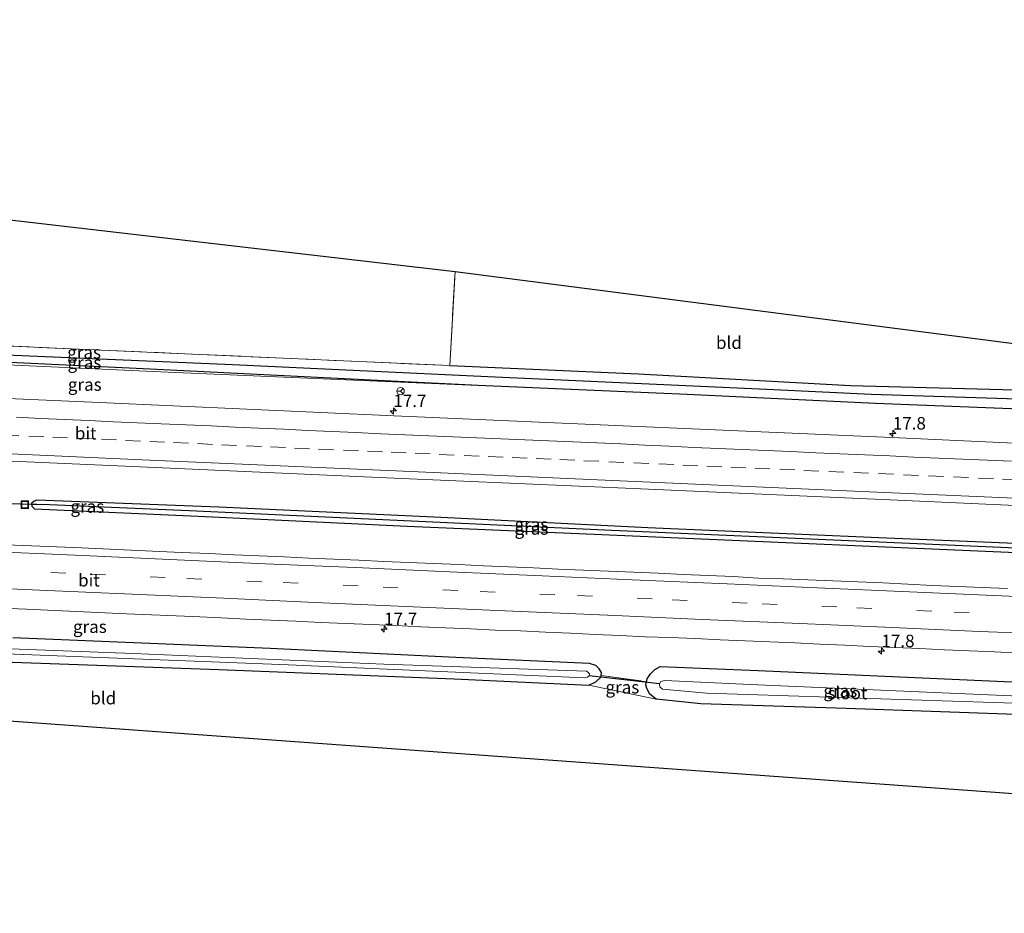
# Model space of a CAD drawing. Units: metres. Extents: x 239996 to 250007, y 525944 to 528045.
# Drawn here: x 244573 to 244770, y 526961 to 527140 of the extents above; entities that cross this region are included whole.
import ezdxf
from ezdxf.enums import TextEntityAlignment as Align

# ---------------------------------------------------------------- set-up
doc = ezdxf.new("R2010")
doc.units = ezdxf.units.M
doc.linetypes.add('IE-TERREINAFSCHEIDING', pattern=[10, 8, -2])
doc.linetypes.add('VW-3-9_STREEP', pattern=[12, 3, -9])
doc.layers.get('0').update_dxf_attribs({"lineweight": 25})
for name, color, linetype, lineweight in [('B-ME-AM-KILOMETR-S-B1', 7, 'Continuous', 18), ('B-ME-GW-INSTEEKWATERGANG-L-B1', 10, 'Continuous', 25), ('B-ME-GW-KRUINLIJN-L-B1', 93, 'Continuous', 18), ('B-ME-GW-WATERGANG-GREPPEL-L-B1', 10, 'Continuous', 25), ('B-ME-IE-GRASLAND-GV-B6', 93, 'Continuous', 18), ('B-ME-IE-GRONDWERKLIJN-GROND_INGERICHT-GV-B6', 253, 'Continuous', 18), ('B-ME-IE-HULPGEOMETRIE-L-B1', 53, 'Continuous', 18), ('B-ME-IE-INRICHTINGSELEMENT-S-B1', 253, 'Continuous', 18), ('B-ME-IE-TERREINAFSCHEIDING-RASTERHEKWERK-L-B1', 8, 'IE-TERREINAFSCHEIDING', 18), ('B-ME-KG-KADASTRAAL-OPNAMEDTMGRENS-L-B1', 10, 'Continuous', 25), ('B-ME-KW-DUIKER-L-B1', 10, 'Continuous', 25), ('B-ME-OG-WATER-GV-B6', 153, 'Continuous', 18), ('B-ME-VH-VERH_SOORT-BITUMEN-GV-B6', 8, 'IE-TERREINAFSCHEIDING-NATUURLIJK-HOUTWAL', 18), ('B-ME-VW-MARKERING-39STREEP-015-L-B1', 255, 'VW-3-9_STREEP', 18), ('B-ME-VW-MARKERING-STREEP-015-L-B1', 7, 'Continuous', 18), ('B-ME-VW-MEUBILAIR_WEGMEUBILAIR-RONA-S-B1', 8, 'Continuous', 18)]:
    doc.layers.add(name, color=color, linetype=linetype, lineweight=lineweight)
doc.styles.add('NLCS-ISO', font='NLCS-ISO.TTF')
doc.linetypes.add('IE-TERREINAFSCHEIDING-NATUURLIJK-HOUTWAL', pattern='A,7,-1.5,[67,NLCS.SHX,S=0.75,R=45,X=0,Y=0],-1.5,7,-1.5,[70,NLCS.SHX,S=0.75,R=0,X=0,Y=0],-1.5', length=20)

# ---------------------------------------------------------------- blocks, each defined once
blk = doc.blocks.new('put')
for p, q in [((0.75, 0.75), (-0.75, 0.75)), ((-0.75, 0.75), (-0.75, -0.75)), ((0.75, -0.75), (0.75, 0.75)), ((-0.75, -0.75), (0.75, -0.75))]:
    blk.add_line(p, q)
blk.add_lwpolyline([(-0.625, 0.625), (0.625, 0.625), (0.625, -0.625), (-0.625, -0.625)], close=True)
blk = doc.blocks.new('wegwijzer')
for q in [(-0.53, -0.53), (0, 0.75), (0.53, -0.53)]:
    blk.add_line((0, 0), q)
blk.add_circle((0, 0), 0.75)
blk = doc.blocks.new('hecto')
for p, q in [((0, 0.625), (-0.625, 0)), ((0, -0.625), (0, 0.625)), ((-0.625, 0), (0.625, 0)), ((0.625, 0), (0, -0.625))]:
    blk.add_line(p, q)

msp = doc.modelspace()

# ---------------------------------------------------------------- linework, layer by layer
at = {"layer": 'B-ME-GW-INSTEEKWATERGANG-L-B1'}
for points in [[(244665.051, 527067.031, 14.224), (244599.412, 527070.259, 14.062), (244545.951, 527072.796, 13.892), (244494.457, 527075.129, 13.912), (244443.939, 527077.734, 13.852), (244404.844, 527078.661, 13.957)], [(244659.394, 527070.992, 14.079), (244697.171, 527069.332, 14.074), (244739.592, 527067.03, 14.103), (244775.117, 527066.077, 14.042)], [(244775.2, 527062.195, 13.978), (244744.605, 527063.428, 14.054), (244706.939, 527065.203, 14.216), (244665.051, 527067.031, 14.224)], [(244775.78, 527035.245, 14.132), (244745.308, 527036.516, 14.16), (244699.032, 527038.512, 14.293), (244657.655, 527040.592, 14.476), (244613.163, 527042.63, 14.533), (244576.734, 527044.05, 14.557), (244576.203, 527043.86, 14.557), (244575.68, 527043.356, 14.557), (244575.684, 527043.314, 14.557)], [(244575.684, 527043.314, 14.557), (244575.732, 527042.867, 14.557), (244576.259, 527042.336, 14.557), (244608.986, 527040.835, 14.565), (244650.857, 527038.811, 14.524), (244686.762, 527037.277, 14.512), (244729.711, 527035.427, 14.322), (244775.819, 527033.45, 14.206)], [(244398.524, 527018.769, 13.723), (244436.458, 527017.446, 13.896), (244482.009, 527015.227, 14.111), (244523.986, 527013.703, 13.985), (244569.991, 527011.696, 14.079), (244613.141, 527010.127, 14.026), (244660.241, 527008.304, 14.066), (244687.216, 527007.017, 14.091)], [(244689.7, 527008.97, 14.091), (244689.737, 527009.523, 14.091), (244689.304, 527010.265, 14.091), (244688.653, 527010.941, 14.091), (244687.354, 527011.381, 14.091), (244660.585, 527012.534, 14.204), (244623.41, 527014.325, 14.297), (244584.876, 527015.985, 14.403), (244571.883, 527016.522, 14.419)], [(244698.772, 527007.695, 14.074), (244698.899, 527008.302, 14.074), (244699.588, 527009.275, 14.074), (244700.453, 527010.172, 14.074), (244701.532, 527010.735, 14.074), (244721.111, 527009.942, 14.119), (244776.378, 527007.493, 13.993)], [(244687.216, 527007.017, 14.091), (244688.609, 527007.676, 14.091), (244689.681, 527008.684, 14.091), (244689.7, 527008.97, 14.091)], [(244700.677, 527004.246, 14.07), (244699.446, 527005.213, 14.074), (244698.827, 527006.336, 14.074), (244698.643, 527007.082, 14.074), (244698.772, 527007.695, 14.074)], [(244776.517, 527001.023, 13.782), (244738.73, 527002.342, 13.929), (244709.653, 527003.266, 14.066), (244700.677, 527004.246, 14.07)]]:
    msp.add_polyline3d(points, dxfattribs=at)
at = {"layer": 'B-ME-GW-KRUINLIJN-L-B1'}
msp.add_polyline3d([(244404.844, 527078.661, 13.957), (244438.883, 527077.259, 14.135), (244472.885, 527075.71, 14.192), (244511.781, 527073.74, 14.354), (244539.957, 527072.526, 14.322), (244604.507, 527069.628, 14.233), (244665.051, 527067.031, 14.224)], dxfattribs=at)
at = {"layer": 'B-ME-GW-WATERGANG-GREPPEL-L-B1'}
for points in [[(244397.305, 527081.002, 12.541), (244442.376, 527079.164, 12.643), (244494.373, 527076.719, 12.745), (244554.908, 527073.822, 12.822), (244615.904, 527071.177, 12.826), (244666.995, 527068.792, 12.862), (244724.272, 527066.183, 12.87), (244743.737, 527065.262, 12.895), (244775.156, 527064.233, 12.845)], [(244775.8, 527034.316, 13.702), (244728.58, 527036.359, 13.665), (244691.855, 527037.945, 13.657), (244645.988, 527040.087, 13.702), (244607.22, 527041.903, 13.726), (244577.698, 527043.155, 13.714)]]:
    msp.add_polyline3d(points, dxfattribs=at)
at = {"layer": 'B-ME-IE-GRASLAND-GV-B6'}
for points in [[(244397.19, 527083.039, 13.831), (244443.517, 527080.831, 13.811), (244484.574, 527078.828, 13.88), (244537.238, 527076.406, 13.852), (244589.657, 527074.08, 14.087), (244659.394, 527070.992, 14.079), (244697.171, 527069.332, 14.074), (244739.592, 527067.03, 14.103), (244775.117, 527066.077, 14.042), (244775.156, 527064.233, 12.845), (244743.737, 527065.262, 12.895), (244724.272, 527066.183, 12.87), (244666.995, 527068.792, 12.862), (244615.904, 527071.177, 12.826), (244554.908, 527073.822, 12.822), (244494.373, 527076.719, 12.745), (244442.376, 527079.164, 12.643), (244397.305, 527081.002, 12.541), (244397.19, 527083.039, 13.831)], [(244665.051, 527067.031, 14.224), (244599.412, 527070.259, 14.062), (244545.951, 527072.796, 13.892), (244494.457, 527075.129, 13.912), (244443.939, 527077.734, 13.852), (244404.844, 527078.661, 13.957), (244397.273, 527079.051, 13.86), (244397.305, 527081.002, 12.541), (244442.376, 527079.164, 12.643), (244494.373, 527076.719, 12.745), (244554.908, 527073.822, 12.822), (244615.904, 527071.177, 12.826), (244666.995, 527068.792, 12.862), (244724.272, 527066.183, 12.87), (244743.737, 527065.262, 12.895), (244775.156, 527064.233, 12.845), (244775.2, 527062.195, 13.978), (244744.605, 527063.428, 14.054), (244706.939, 527065.203, 14.216), (244665.051, 527067.031, 14.224)], [(244397.42, 527071.974, 14.488), (244397.273, 527079.051, 13.86), (244404.844, 527078.661, 13.957), (244438.883, 527077.259, 14.135), (244472.885, 527075.71, 14.192), (244511.781, 527073.74, 14.354), (244539.957, 527072.526, 14.322), (244604.507, 527069.628, 14.233), (244665.051, 527067.031, 14.224), (244706.939, 527065.203, 14.216), (244744.605, 527063.428, 14.054), (244775.2, 527062.195, 13.978), (244775.348, 527055.331, 14.224), (244747.88, 527056.568, 14.387), (244700.246, 527058.629, 14.472), (244648.238, 527060.911, 14.63), (244589.289, 527063.582, 14.707), (244547.934, 527065.399, 14.76), (244497.984, 527067.651, 14.735), (244448.055, 527069.808, 14.703), (244397.42, 527071.974, 14.488)], [(244665.051, 527067.031, 14.224), (244604.507, 527069.628, 14.233), (244539.957, 527072.526, 14.322), (244511.781, 527073.74, 14.354), (244472.885, 527075.71, 14.192), (244438.883, 527077.259, 14.135), (244404.844, 527078.661, 13.957), (244443.939, 527077.734, 13.852), (244494.457, 527075.129, 13.912), (244545.951, 527072.796, 13.892), (244599.412, 527070.259, 14.062), (244665.051, 527067.031, 14.224)], [(244547.492, 527052.917, 14.946), (244597.376, 527050.705, 14.946), (244648.281, 527048.474, 14.857), (244697.612, 527046.339, 14.71), (244747.576, 527044.118, 14.61), (244775.616, 527042.875, 14.512), (244775.78, 527035.245, 14.132), (244745.308, 527036.516, 14.16), (244699.032, 527038.512, 14.293), (244657.655, 527040.592, 14.476), (244613.163, 527042.63, 14.533), (244576.734, 527044.05, 14.557), (244576.203, 527043.86, 14.557), (244575.68, 527043.356, 14.557), (244575.684, 527043.314, 14.557), (244575.732, 527042.867, 14.557), (244576.259, 527042.336, 14.557), (244608.986, 527040.835, 14.565), (244650.857, 527038.811, 14.524), (244686.762, 527037.277, 14.512), (244729.711, 527035.427, 14.322), (244775.819, 527033.45, 14.206), (244775.9767, 527026.1253, 14.5158)], [(244575.684, 527043.314, 14.557), (244575.68, 527043.356, 14.557), (244576.203, 527043.86, 14.557), (244576.734, 527044.05, 14.557), (244613.163, 527042.63, 14.533), (244657.655, 527040.592, 14.476), (244699.032, 527038.512, 14.293), (244745.308, 527036.516, 14.16), (244775.78, 527035.245, 14.132), (244775.8, 527034.316, 13.702), (244728.58, 527036.359, 13.665), (244691.855, 527037.945, 13.657), (244645.988, 527040.087, 13.702), (244607.22, 527041.903, 13.726), (244577.698, 527043.155, 13.714), (244575.684, 527043.314, 14.557)], [(244575.684, 527043.314, 14.557), (244577.698, 527043.155, 13.714), (244607.22, 527041.903, 13.726), (244645.988, 527040.087, 13.702), (244691.855, 527037.945, 13.657), (244728.58, 527036.359, 13.665), (244775.8, 527034.316, 13.702), (244775.819, 527033.45, 14.206), (244729.711, 527035.427, 14.322), (244686.762, 527037.277, 14.512), (244650.857, 527038.811, 14.524), (244608.986, 527040.835, 14.565), (244576.259, 527042.336, 14.557), (244575.732, 527042.867, 14.557), (244575.684, 527043.314, 14.557)], [(244771.0659, 527026.3533, 14.5287), (244766.0699, 527026.5653, 14.5434), (244761.0727, 527026.738, 14.5503), (244756.0781, 527026.9694, 14.5571), (244751.0849, 527027.2333, 14.5671), (244746.0915, 527027.4899, 14.5834), (244741.0951, 527027.6815, 14.5997), (244736.0996, 527027.8955, 14.6192), (244731.1049, 527028.1243, 14.6462), (244726.1079, 527028.2812, 14.649), (244721.1111, 527028.4647, 14.666), (244716.1182, 527028.7464, 14.6837), (244711.1231, 527028.9714, 14.6986), (244706.1279, 527029.1933, 14.7218), (244701.1331, 527029.4246, 14.7323), (244696.1376, 527029.6276, 14.7423), (244691.143, 527029.8542, 14.7447), (244686.1468, 527030.0534, 14.7639), (244681.1488, 527030.2077, 14.7638), (244676.1559, 527030.4846, 14.7747), (244671.1607, 527030.7081, 14.7753), (244666.1657, 527030.9356, 14.7732), (244661.1705, 527031.144, 14.7882), (244656.1752, 527031.3547, 14.7879), (244651.1802, 527031.5727, 14.8021), (244646.1847, 527031.7922, 14.8115), (244641.1891, 527032.0071, 14.8178), (244636.1943, 527032.2303, 14.8242), (244631.1999, 527032.4604, 14.8234), (244626.2046, 527032.6857, 14.8328), (244621.21, 527032.9225, 14.8297), (244616.2143, 527033.1258, 14.8302), (244611.2198, 527033.3543, 14.8349), (244605.6168, 527033.5984, 14.8545), (244595.627, 527034.0538, 14.8718), (244585.6357, 527034.4721, 14.8781), (244575.6444, 527034.8914, 14.8781), (244565.6534, 527035.3192, 14.8668)], [(244564.664, 527022.6085, 14.5671), (244574.6569, 527022.2384, 14.5702), (244584.6449, 527021.7394, 14.5639), (244594.6364, 527021.319, 14.5545), (244607.9757, 527020.7318, 14.5424), (244613.5982, 527020.4863, 14.5297), (244618.593, 527020.2601, 14.5108), (244623.5877, 527020.0308, 14.4998), (244628.5839, 527019.8346, 14.4852), (244633.5772, 527019.5722, 14.471), (244638.5725, 527019.3571, 14.4715), (244643.568, 527019.1435, 14.4597), (244648.5661, 527018.9913, 14.473), (244653.5589, 527018.718, 14.4509), (244658.5548, 527018.5154, 14.4431), (244663.5499, 527018.2956, 14.4349), (244668.5442, 527018.0568, 14.4371), (244673.5412, 527017.8779, 14.4251), (244678.5358, 527017.6454, 14.4163), (244683.5296, 527017.3973, 14.4206), (244688.5237, 527017.1609, 14.4088), (244693.5195, 527016.9439, 14.4043), (244698.5138, 527016.7122, 14.3887), (244703.5109, 527016.5329, 14.3809), (244708.5076, 527016.3516, 14.3842), (244713.5011, 527016.0869, 14.3655), (244718.4965, 527015.8588, 14.3436), (244723.4922, 527015.6669, 14.3286), (244728.4885, 527015.4636, 14.3293), (244733.4837, 527015.2429, 14.3159), (244738.4781, 527015.0038, 14.2969), (244743.474, 527014.789, 14.2767), (244748.4682, 527014.5546, 14.2797), (244753.464, 527014.3371, 14.2649), (244758.4537, 527014.1136, 14.2569), (244763.4488, 527013.892, 14.2514), (244768.4443, 527013.6799, 14.2529), (244773.4388, 527013.4458, 14.2396)], [(244526.814, 527015.055, 12.493), (244577.374, 527012.993, 12.493), (244627.08, 527011.064, 12.493), (244686.37, 527008.48, 12.493), (244686.969, 527008.6, 12.493), (244687.315, 527008.914, 12.493), (244687.38, 527009.286, 12.493), (244687.038, 527009.628, 12.493), (244686.765, 527009.819, 12.493), (244646.216, 527011.189, 12.493), (244596.005, 527013.334, 12.493), (244548.527, 527015.167, 12.493)], [(244571.883, 527016.522, 14.419), (244584.876, 527015.985, 14.403), (244623.41, 527014.325, 14.297), (244660.585, 527012.534, 14.204), (244687.354, 527011.381, 14.091), (244688.653, 527010.941, 14.091), (244689.304, 527010.265, 14.091), (244689.737, 527009.523, 14.091), (244689.7, 527008.97, 14.091), (244689.681, 527008.684, 14.091), (244688.609, 527007.676, 14.091), (244687.216, 527007.017, 14.091), (244660.241, 527008.304, 14.066), (244613.141, 527010.127, 14.026), (244569.991, 527011.696, 14.079)], [(244776.378, 527007.493, 13.993), (244721.111, 527009.942, 14.119), (244701.532, 527010.735, 14.074), (244700.453, 527010.172, 14.074), (244699.588, 527009.275, 14.074), (244698.899, 527008.302, 14.074), (244698.772, 527007.695, 14.074), (244689.7, 527008.97, 14.091), (244689.737, 527009.523, 14.091), (244689.304, 527010.265, 14.091), (244688.653, 527010.941, 14.091), (244687.354, 527011.381, 14.091), (244660.585, 527012.534, 14.204), (244623.41, 527014.325, 14.297), (244584.876, 527015.985, 14.403), (244571.883, 527016.522, 14.419)], [(244776.378, 527007.493, 13.993), (244776.438, 527004.692, 12.233), (244719.529, 527007.148, 12.266), (244702.439, 527007.959, 12.266), (244701.613, 527007.753, 12.266), (244701.35, 527007.283, 12.266), (244701.467, 527006.663, 12.266), (244701.973, 527006.195, 12.266), (244710.786, 527005.437, 12.266), (244776.468, 527003.284, 12.263), (244776.517, 527001.023, 13.782), (244738.73, 527002.342, 13.929), (244709.653, 527003.266, 14.066), (244700.677, 527004.246, 14.07), (244699.446, 527005.213, 14.074), (244698.827, 527006.336, 14.074), (244698.643, 527007.082, 14.074), (244698.772, 527007.695, 14.074), (244698.899, 527008.302, 14.074), (244699.588, 527009.275, 14.074), (244700.453, 527010.172, 14.074), (244701.532, 527010.735, 14.074), (244721.111, 527009.942, 14.119), (244776.378, 527007.493, 13.993)], [(244687.216, 527007.017, 14.091), (244688.609, 527007.676, 14.091), (244689.681, 527008.684, 14.091), (244689.7, 527008.97, 14.091), (244698.772, 527007.695, 14.074), (244698.643, 527007.082, 14.074), (244698.827, 527006.336, 14.074), (244699.446, 527005.213, 14.074), (244700.677, 527004.246, 14.07), (244687.216, 527007.017, 14.091)]]:
    msp.add_polyline3d(points, dxfattribs=at)
at = {"layer": 'B-ME-IE-GRONDWERKLIJN-GROND_INGERICHT-GV-B6'}
for points in [[(244660.453, 527089.797, 13.949), (244659.394, 527070.992, 14.079), (244589.657, 527074.08, 14.087), (244537.238, 527076.406, 13.852), (244484.574, 527078.828, 13.88), (244443.517, 527080.831, 13.811), (244397.19, 527083.039, 13.831), (244396.4147, 527120.4197, 13.7378), (244660.453, 527089.797, 13.949)], [(244660.453, 527089.797, 13.949), (244774.9236, 527075.0554, 13.9527), (244775.117, 527066.077, 14.042), (244739.592, 527067.03, 14.103), (244697.171, 527069.332, 14.074), (244659.394, 527070.992, 14.079), (244660.453, 527089.797, 13.949)], [(244687.216, 527007.017, 14.091), (244700.677, 527004.246, 14.07), (244709.653, 527003.266, 14.066), (244738.73, 527002.342, 13.929), (244776.517, 527001.023, 13.782), (244776.8641, 526984.9097, 13.8222), (244398.6581, 527012.3003, 13.7195), (244398.524, 527018.769, 13.723), (244436.458, 527017.446, 13.896), (244482.009, 527015.227, 14.111), (244523.986, 527013.703, 13.985), (244569.991, 527011.696, 14.079), (244613.141, 527010.127, 14.026), (244660.241, 527008.304, 14.066), (244687.216, 527007.017, 14.091)]]:
    msp.add_polyline3d(points, dxfattribs=at)
at = {"layer": 'B-ME-IE-HULPGEOMETRIE-L-B1'}
msp.add_line((244577.698, 527043.155, 13.714), (244575.684, 527043.314, 14.557), dxfattribs=at)
at = {"layer": 'B-ME-IE-TERREINAFSCHEIDING-RASTERHEKWERK-L-B1'}
for p, q in [((244659.394, 527070.992, 14.079), (244660.453, 527089.797, 13.949)), ((244689.7, 527008.97, 14.091), (244698.772, 527007.695, 14.074))]:
    msp.add_line(p, q, dxfattribs=at)
msp.add_polyline3d([(244397.19, 527083.039, 13.831), (244443.517, 527080.831, 13.811), (244484.574, 527078.828, 13.88), (244537.238, 527076.406, 13.852), (244589.657, 527074.08, 14.087), (244659.394, 527070.992, 14.079)], dxfattribs=at)
at = {"layer": 'B-ME-KG-KADASTRAAL-OPNAMEDTMGRENS-L-B1'}
for points in [[(244036.8498, 527108.7875, 12.8653), (244198.7, 527118.86, 13.683), (244200.994, 527093.791, 13.785), (244204.415, 527092.781, 13.769), (244225.708, 527140.218, 13.355), (244396.4147, 527120.4197, 13.7378), (244660.453, 527089.797, 13.949), (244774.9236, 527075.0554, 13.9527), (244855.218, 527064.715, 12.89), (244856.566, 527062.156, 12.89), (244856.603, 527061.926, 12.967), (244858.281, 527061.463, 13.068), (244860.02, 527061.111, 13.113), (244862.862, 527060.94, 13.169), (244867.983, 527060.674, 13.161), (244892.876, 527060.096, 13.124), (244907.146, 527058.72, 12.655), (244911.835, 527058.361, 12.655), (244916.113, 527058.089, 12.655), (244935.099, 527057.824, 12.703), (244957.624, 527058.212, 12.797), (244982.812, 527058.561, 12.886), (245022.132, 527059.537, 12.505), (245051.412, 527060.89, 12.744)], [(245139.8142, 526989.4285, 12.9591), (244982.712, 526995.908, 12.594), (244982.905, 526961.372, 11.598), (244982.079, 526961.352, 11.598), (244980.886, 526970.134, 12.4), (244776.8641, 526984.9097, 13.8222), (244398.6581, 527012.3003, 13.7195), (244187.471, 527027.595, 13.46), (244176.237, 526978.922, 13.395), (244174.294, 526979.019, 12.46), (244172.674, 526979.101, 12.46), (244171.019, 526979.184, 13.395), (244163.507, 526979.562, 13.097), (244076.435, 527032.865, 12.964), (244075.5226, 527032.8468, 11.8548), (244074.677, 527032.83, 12.801), (244040.3154, 527034.4928, 12.7519)]]:
    msp.add_polyline3d(points, dxfattribs=at)
at = {"layer": 'B-ME-KW-DUIKER-L-B1'}
for p, q in [((244571.149, 527043.395, 13.884), (244577.698, 527043.155, 13.714)), ((244701.35, 527007.283, 12.266), (244687.315, 527008.914, 12.493))]:
    msp.add_line(p, q, dxfattribs=at)
at = {"layer": 'B-ME-OG-WATER-GV-B6'}
for points in [[(244398.492, 527020.309, 12.557), (244398.468, 527021.457, 12.557), (244451.505, 527019.24, 12.493), (244498.591, 527017.045, 12.493), (244548.527, 527015.167, 12.493), (244596.005, 527013.334, 12.493), (244646.216, 527011.189, 12.493), (244686.765, 527009.819, 12.493), (244687.038, 527009.628, 12.493), (244687.38, 527009.286, 12.493), (244687.315, 527008.914, 12.493), (244686.969, 527008.6, 12.493), (244686.37, 527008.48, 12.493), (244627.08, 527011.064, 12.493), (244577.374, 527012.993, 12.493), (244526.814, 527015.055, 12.493), (244481.872, 527016.748, 12.493), (244436.326, 527018.769, 12.493), (244398.492, 527020.309, 12.557)], [(244776.468, 527003.284, 12.263), (244710.786, 527005.437, 12.266), (244701.973, 527006.195, 12.266), (244701.467, 527006.663, 12.266), (244701.35, 527007.283, 12.266), (244701.613, 527007.753, 12.266), (244702.439, 527007.959, 12.266), (244719.529, 527007.148, 12.266), (244776.438, 527004.692, 12.233), (244776.468, 527003.284, 12.263)]]:
    msp.add_polyline3d(points, dxfattribs=at)
at = {"layer": 'B-ME-VH-VERH_SOORT-BITUMEN-GV-B6'}
for points in [[(244547.934, 527065.399, 14.76), (244589.289, 527063.582, 14.707), (244648.238, 527060.911, 14.63), (244700.246, 527058.629, 14.472), (244747.88, 527056.568, 14.387), (244775.348, 527055.331, 14.224), (244775.4265, 527051.6711, 14.401), (244775.5047, 527048.0343, 14.4876), (244775.585, 527044.343, 14.517), (244775.616, 527042.875, 14.512), (244747.576, 527044.118, 14.61), (244697.612, 527046.339, 14.71), (244648.281, 527048.474, 14.857), (244597.376, 527050.705, 14.946), (244547.492, 527052.917, 14.946)], [(244565.6534, 527035.3192, 14.8668), (244575.6444, 527034.8914, 14.8781), (244585.6357, 527034.4721, 14.8781), (244595.627, 527034.0538, 14.8718), (244605.6168, 527033.5984, 14.8545), (244611.2198, 527033.3543, 14.8349), (244616.2143, 527033.1258, 14.8302), (244621.21, 527032.9225, 14.8297), (244626.2046, 527032.6857, 14.8328), (244631.1999, 527032.4604, 14.8234), (244636.1943, 527032.2303, 14.8242), (244641.1891, 527032.0071, 14.8178), (244646.1847, 527031.7922, 14.8115), (244651.1802, 527031.5727, 14.8021), (244656.1752, 527031.3547, 14.7879), (244661.1705, 527031.144, 14.7882), (244666.1657, 527030.9356, 14.7732), (244671.1607, 527030.7081, 14.7753), (244676.1559, 527030.4846, 14.7747), (244681.1488, 527030.2077, 14.7638), (244686.1468, 527030.0534, 14.7639), (244691.143, 527029.8542, 14.7447), (244696.1376, 527029.6276, 14.7423), (244701.1331, 527029.4246, 14.7323), (244706.1279, 527029.1933, 14.7218), (244711.1231, 527028.9714, 14.6986), (244716.1182, 527028.7464, 14.6837), (244721.1111, 527028.4647, 14.666), (244726.1079, 527028.2812, 14.649), (244731.1049, 527028.1243, 14.6462), (244736.0996, 527027.8955, 14.6192), (244741.0951, 527027.6815, 14.5997), (244746.0915, 527027.4899, 14.5834), (244751.0849, 527027.2333, 14.5671), (244756.0781, 527026.9694, 14.5571), (244761.0727, 527026.738, 14.5503), (244766.0699, 527026.5653, 14.5434), (244771.0659, 527026.3533, 14.5287)], [(244773.4388, 527013.4458, 14.2396), (244768.4443, 527013.6799, 14.2529), (244763.4488, 527013.892, 14.2514), (244758.4537, 527014.1136, 14.2569), (244753.464, 527014.3371, 14.2649), (244748.4682, 527014.5546, 14.2797), (244743.474, 527014.789, 14.2767), (244738.4781, 527015.0038, 14.2969), (244733.4837, 527015.2429, 14.3159), (244728.4885, 527015.4636, 14.3293), (244723.4922, 527015.6669, 14.3286), (244718.4965, 527015.8588, 14.3436), (244713.5011, 527016.0869, 14.3655), (244708.5076, 527016.3516, 14.3842), (244703.5109, 527016.5329, 14.3809), (244698.5138, 527016.7122, 14.3887), (244693.5195, 527016.9439, 14.4043), (244688.5237, 527017.1609, 14.4088), (244683.5296, 527017.3973, 14.4206), (244678.5358, 527017.6454, 14.4163), (244673.5412, 527017.8779, 14.4251), (244668.5442, 527018.0568, 14.4371), (244663.5499, 527018.2956, 14.4349), (244658.5548, 527018.5154, 14.4431), (244653.5589, 527018.718, 14.4509), (244648.5661, 527018.9913, 14.473), (244643.568, 527019.1435, 14.4597), (244638.5725, 527019.3571, 14.4715), (244633.5772, 527019.5722, 14.471), (244628.5839, 527019.8346, 14.4852), (244623.5877, 527020.0308, 14.4998), (244618.593, 527020.2601, 14.5108), (244613.5982, 527020.4863, 14.5297), (244607.9757, 527020.7318, 14.5424), (244594.6364, 527021.319, 14.5545), (244584.6449, 527021.7394, 14.5639), (244574.6569, 527022.2384, 14.5702), (244564.664, 527022.6085, 14.5671)]]:
    msp.add_polyline3d(points, dxfattribs=at)
at = {"layer": 'B-ME-VW-MARKERING-39STREEP-015-L-B1'}
for points in [[(244570.0979, 527057.0977, 14.7861), (244575.0929, 527056.8797, 14.7856), (244579.8886, 527056.6704, 14.7848), (244584.6843, 527056.4611, 14.7826), (244589.6792, 527056.2413, 14.7847), (244594.4737, 527056.0102, 14.7865), (244599.3071, 527055.7771, 14.7885), (244604.1025, 527055.5674, 14.7827), (244608.8979, 527055.3576, 14.7754), (244613.693, 527055.1396, 14.7632), (244618.6878, 527054.9116, 14.7546), (244623.5101, 527054.6911, 14.7472), (244628.3061, 527054.4801, 14.7398), (244633.1016, 527054.2708, 14.7334), (244638.0963, 527054.0528, 14.728), (244642.8918, 527053.8435, 14.7185), (244647.6872, 527053.634, 14.7108), (244652.4826, 527053.4244, 14.7005), (244657.278, 527053.2148, 14.6949), (244662.2731, 527052.9967, 14.6863), (244667.0685, 527052.7874, 14.6791), (244671.864, 527052.5781, 14.672), (244676.6597, 527052.3689, 14.6638), (244681.4551, 527052.1596, 14.6583), (244686.2505, 527051.9502, 14.6502), (244691.2458, 527051.7321, 14.6389), (244696.241, 527051.5139, 14.6257), (244701.2359, 527051.2926, 14.6113), (244706.031, 527051.0758, 14.6022), (244710.8379, 527050.8603, 14.5886), (244715.6333, 527050.649, 14.5784), (244720.4547, 527050.4372, 14.5698), (244725.45, 527050.2195, 14.5652), (244730.2617, 527050.0098, 14.5641), (244735.2569, 527049.7916, 14.557), (244740.2522, 527049.5734, 14.5498), (244745.2472, 527049.3553, 14.542), (244750.2424, 527049.1371, 14.5343), (244755.2377, 527048.9189, 14.5281), (244760.2327, 527048.7008, 14.5227), (244765.2279, 527048.4828, 14.5151), (244770.0239, 527048.2735, 14.5032), (244774.8193, 527048.0642, 14.4877)], [(244398.1343, 527037.5434, 14.803), (244416.8747, 527036.7188, 14.8167), (244436.36, 527035.8649, 14.8159), (244450.3706, 527035.2247, 14.8393), (244470.3224, 527034.3497, 14.8391), (244490.2993, 527033.48, 14.8333), (244510.2467, 527032.6215, 14.8303), (244528.6961, 527031.8073, 14.8264), (244548.0867, 527030.9513, 14.8187), (244567.5423, 527030.1111, 14.8125), (244587.4453, 527029.2196, 14.8152), (244606.7797, 527028.3823, 14.7855), (244626.0644, 527027.536, 14.7486), (244646.0219, 527026.6446, 14.7219), (244665.4588, 527025.7893, 14.7016), (244684.9397, 527024.9357, 14.6811), (244703.9204, 527024.1052, 14.6429), (244721.9111, 527023.3155, 14.5963), (244740.8951, 527022.4973, 14.5396), (244760.3769, 527021.659, 14.494), (244776.0875, 527020.9844, 14.4772)]]:
    msp.add_polyline3d(points, dxfattribs=at)
at = {"layer": 'B-ME-VW-MARKERING-STREEP-015-L-B1'}
for points in [[(244397.649, 527060.912, 14.78), (244448.216, 527058.728, 15.007), (244497.773, 527056.569, 15.011), (244547.927, 527054.391, 14.954), (244597.834, 527052.143, 14.954), (244648.616, 527049.909, 14.861), (244697.983, 527047.736, 14.718), (244747.925, 527045.545, 14.618), (244775.585, 527044.343, 14.517)], [(244771.8604, 527051.8267, 14.4086), (244767.0648, 527052.036, 14.4228), (244762.0698, 527052.2538, 14.4317), (244757.2585, 527052.4632, 14.4377), (244752.2633, 527052.6806, 14.4463), (244747.4676, 527052.8895, 14.4523), (244742.4726, 527053.1075, 14.4609), (244737.4824, 527053.3259, 14.4704), (244732.6871, 527053.5374, 14.4767), (244727.6969, 527053.7569, 14.4787), (244722.7019, 527053.9751, 14.4836), (244717.8962, 527054.1847, 14.4967), (244713.1005, 527054.3936, 14.506), (244708.2781, 527054.6049, 14.5137), (244703.2832, 527054.8298, 14.5212), (244698.4233, 527055.0515, 14.5323), (244693.6293, 527055.2965, 14.5424), (244688.8339, 527055.5058, 14.5508), (244684.0224, 527055.7049, 14.5542), (244679.2219, 527055.9138, 14.5587), (244674.4109, 527056.1223, 14.5679), (244669.6101, 527056.3248, 14.5792), (244664.8144, 527056.5264, 14.5906), (244660.0086, 527056.7302, 14.6009), (244655.1976, 527056.9383, 14.6071), (244650.4014, 527057.1467, 14.616), (244645.5851, 527057.356, 14.6279), (244640.5901, 527057.5736, 14.6366), (244635.7944, 527057.7829, 14.646), (244630.9935, 527057.9923, 14.656), (244626.181, 527058.2346, 14.6597), (244621.1875, 527058.482, 14.66), (244616.3918, 527058.691, 14.6673), (244611.5961, 527058.9003, 14.6784), (244606.6011, 527059.1183, 14.6872), (244601.6061, 527059.3363, 14.6961), (244596.8104, 527059.5452, 14.698), (244592.0147, 527059.7539, 14.7031), (244587.2192, 527059.9665, 14.7002), (244582.2243, 527060.1934, 14.696), (244577.4277, 527060.4152, 14.7037), (244572.6331, 527060.6471, 14.7067)], [(244398.059, 527041.1769, 14.8848), (244417.3896, 527040.33, 14.9011), (244435.9008, 527039.5333, 14.9063), (244454.4155, 527038.6975, 14.9183), (244472.9113, 527037.8617, 14.9115), (244492.2494, 527037.026, 14.9122), (244511.3184, 527036.236, 14.9052), (244529.3426, 527035.4344, 14.9078), (244547.859, 527034.6181, 14.9039), (244565.8624, 527033.8342, 14.8896), (244584.3626, 527033.0119, 14.8928), (244603.3575, 527032.1818, 14.8725), (244622.4264, 527031.3229, 14.8391), (244640.4232, 527030.5442, 14.83), (244659.3312, 527029.7171, 14.7964), (244677.8563, 527028.8932, 14.7774), (244695.9185, 527028.1035, 14.7418), (244714.9137, 527027.267, 14.7036), (244732.932, 527026.48, 14.6349), (244751.4282, 527025.6869, 14.5803), (244776.0045, 527024.6243, 14.5461)], [(244398.21, 527033.8876, 14.7041), (244417.1652, 527033.0535, 14.713), (244436.4875, 527032.2014, 14.7102), (244455.3886, 527031.3443, 14.7297), (244474.8676, 527030.5089, 14.7333), (244493.352, 527029.714, 14.7319), (244506.8577, 527029.1209, 14.7333), (244521.2671, 527028.4924, 14.7434), (244541.234, 527027.6084, 14.7228), (244559.2687, 527026.8235, 14.7165), (244577.279, 527026.0111, 14.7132), (244595.7718, 527025.2122, 14.7062), (244614.185, 527024.4119, 14.6759), (244632.4056, 527023.5917, 14.6383), (244652.0819, 527022.727, 14.6112), (244671.9813, 527021.8563, 14.5923), (244690.9518, 527021.0291, 14.5699), (244709.9503, 527020.1879, 14.5278), (244727.9549, 527019.3996, 14.4802), (244746.479, 527018.6146, 14.427), (244765.454, 527017.7843, 14.3979), (244776.166, 527017.3353, 14.3833)]]:
    msp.add_polyline3d(points, dxfattribs=at)

# ---------------------------------------------------------------- block references
at = {"layer": 'B-ME-AM-KILOMETR-S-B1', "rotation": 90}
for p in [(244648.089, 527061.897, 14.567), (244748.078, 527057.409, 14.326), (244646.2449, 527018.2536, 14.5027), (244745.8097, 527013.8409, 14.2993)]:
    msp.add_blockref('hecto', p, dxfattribs=at)
at = {"layer": 'B-ME-IE-INRICHTINGSELEMENT-S-B1', "rotation": 90}
msp.add_blockref('put', (244574.32, 527043.153, 14.257), dxfattribs=at)
at = {"layer": 'B-ME-VW-MEUBILAIR_WEGMEUBILAIR-RONA-S-B1', "rotation": 90}
msp.add_blockref('wegwijzer', (244649.54, 527065.87, 19.62), dxfattribs=at)

# ---------------------------------------------------------------- texts
at = {"layer": 'B-ME-AM-KILOMETR-S-B1', "ltscale": 0.2, "style": 'NLCS-ISO'}
for s, p in [('17.7', (244648.089, 527061.897, 14.567)), ('17.8', (244748.078, 527057.409, 14.326)), ('17.7', (244646.2449, 527018.2536, 14.5027)), ('17.8', (244745.8097, 527013.8409, 14.2993))]:
    msp.add_text(s, height=2.5, dxfattribs=at).set_placement(p, align=Align.BOTTOM_LEFT)
at = {"layer": 'B-ME-IE-GRASLAND-GV-B6', "ltscale": 0.2, "style": 'NLCS-ISO'}
for p in [(244586.173, 527073.636), (244586.2365, 527071.5985), (244586.3105, 527067.191), (244586.8283, 527042.7832), (244675.74, 527039.183), (244675.7515, 527038.382), (244587.3349, 527018.7176), (244693.9465, 527006.608), (244737.58, 527005.879)]:
    msp.add_text('gras', height=2.5, dxfattribs=at).set_placement(p, align=Align.MIDDLE_CENTER)
at = {"layer": 'B-ME-IE-GRONDWERKLIJN-GROND_INGERICHT-GV-B6', "ltscale": 0.2, "style": 'NLCS-ISO'}
for p in [(244715.2793, 527075.5639), (244590.0186, 527004.4231)]:
    msp.add_text('bld', height=2.5, dxfattribs=at).set_placement(p, align=Align.MIDDLE_CENTER)
at = {"layer": 'B-ME-OG-WATER-GV-B6', "ltscale": 0.2, "style": 'NLCS-ISO'}
msp.add_text('sloot', height=2.5, dxfattribs=at).set_placement((244738.9971, 527005.4313), align=Align.MIDDLE_CENTER)
at = {"layer": 'B-ME-VH-VERH_SOORT-BITUMEN-GV-B6', "ltscale": 0.2, "style": 'NLCS-ISO'}
for p in [(244586.4991, 527057.4438), (244587.1469, 527028.0172)]:
    msp.add_text('bit', height=2.5, dxfattribs=at).set_placement(p, align=Align.MIDDLE_CENTER)

doc.saveas('drawing.dxf')
